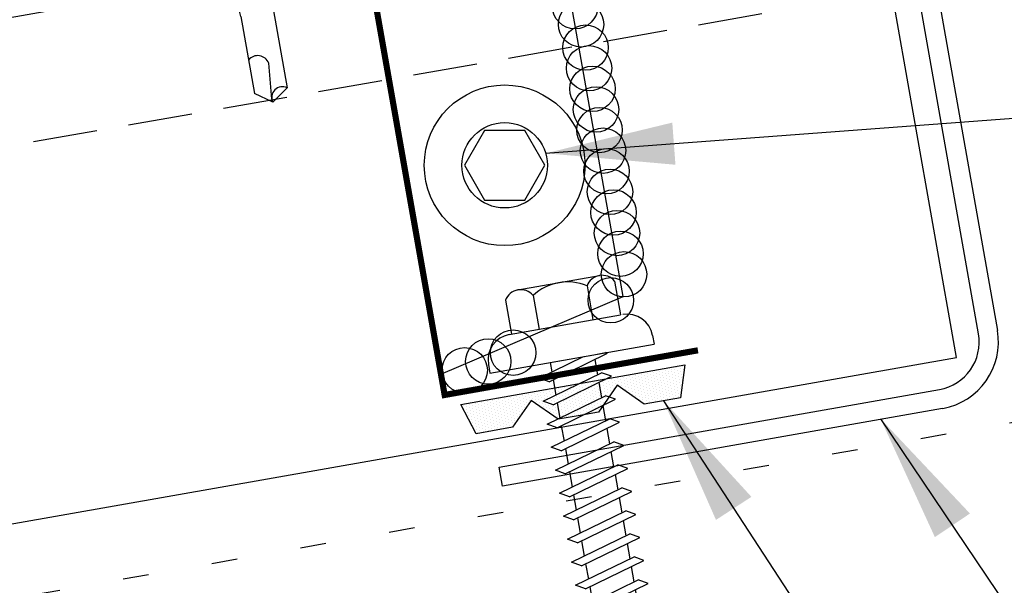
# Model space of a CAD drawing. Units: inches. Extents: x 0 to 46, y 14.2 to 46.7.
# Drawn here: x 14 to 17.9, y 23.1 to 25.3 of the extents above; entities that cross this region are included whole.
import ezdxf

# ---------------------------------------------------------------- set-up
doc = ezdxf.new("R2010")
doc.units = ezdxf.units.IN
doc.header["$MEASUREMENT"] = 0
doc.linetypes.add('DASH2', pattern=[0.1875, 0.125, -0.0625])
doc.linetypes.add('DOT', pattern=[0.25, 0, -0.25])
for name, color, linetype in [('CLO', 3, 'Continuous'), ('DIM', 2, 'Continuous'), ('FASTENER', 9, 'Continuous'), ('PANEL', 11, 'Continuous'), ('SEALANT', 8, 'Continuous'), ('STLA', 12, 'Continuous'), ('TAPE', 8, 'Continuous')]:
    doc.layers.add(name, color=color, linetype=linetype)
doc.styles.add('TEXT', font='SIMPLEX', dxfattribs={"width": 0.75, "height": 6})
doc.styles.add('TEXT1', font='ROMANS.shx', dxfattribs={"width": 0.75, "height": 0.375})
doc.dimstyles.new('DETAIL', dxfattribs={"dimscale": 4, "dimtxt": 0.375, "dimasz": 0.0625, "dimexe": 0.0625, "dimexo": 0.125, "dimgap": 0.0625, "dimtad": 1, "dimdec": 4, "dimzin": 3, "dimdsep": 46, "dimlunit": 4, "dimtxsty": 'TEXT1', "dimblk": 'ARCHTICK', "dimcen": 0.0625, "dimclrd": 7, "dimclre": 7, "dimclrt": 2, "dimadec": 0, "dimazin": 0, "dimtfac": 0.59375, "dimtdec": 4, "dimtmove": 0, "dimatfit": 3, "dimfxl": 0, "dimfrac": 2, "dimtolj": 1, "dimtzin": 3, "dimarcsym": 0})
doc.dimstyles.new('DETAIL$7', dxfattribs={"dimscale": 4, "dimtxt": 6, "dimasz": 0.125, "dimexe": 0.0625, "dimexo": 0.125, "dimgap": 0.0625, "dimtad": 1, "dimdec": 5, "dimzin": 3, "dimdsep": 46, "dimlunit": 4, "dimtxsty": 'TEXT', "dimblk": 'ARCHTICK', "dimcen": 0.0625, "dimclrd": 7, "dimclre": 7, "dimclrt": 2, "dimadec": 0, "dimazin": 0, "dimtfac": 0.666667, "dimtdec": 5, "dimtmove": 0, "dimatfit": 3, "dimfxl": 0, "dimfrac": 2, "dimtolj": 1, "dimtzin": 3, "dimarcsym": 0})

# ---------------------------------------------------------------- blocks, each defined once
blk = doc.blocks.new('_ArchTick')
at = {"color": 0, "linetype": 'ByBlock', "const_width": 0.15}
blk.add_lwpolyline([(-0.5, -0.5), (0.5, 0.5)], dxfattribs=at)
blk = doc.blocks.new('*D12')
at = {"layer": 'DEFPOINTS', "color": 0}
for p in [(21.4083, 31.7445), (17.3551, 25.8574), (22.7074, 24.3768)]:
    blk.add_point(p, dxfattribs=at)
at = {"layer": 'DIM', "color": 7, "lineweight": -2}
for p, q in [((22.6206, 24.8692), (21.3649, 31.9907)), ((16.4706, 30.8738), (21.4083, 31.7445)), ((17.2683, 26.3498), (16.4271, 31.12))]:
    blk.add_line(p, q, dxfattribs=at)
at = {"layer": 'DIM', "color": 7, "lineweight": -2, "xscale": 0.25, "yscale": 0.25, "zscale": 0.25}
for p, rotation in [((21.4083, 31.7445), 10.00000000000004), ((16.4706, 30.8738), 190.0000000000001)]:
    blk.add_blockref('_ArchTick', p, dxfattribs=dict(at, rotation=rotation))
at = {"layer": 'DIM', "color": 2, "insert": (18.8572, 31.7752), "char_height": 0.375, "attachment_point": 5, "rotation": 10, "style": 'TEXT1'}
blk.add_mtext('\\A1;5"', dxfattribs=at)
blk = doc.blocks.new('*D13')
at = {"layer": 'DEFPOINTS', "color": 0}
for p in [(21.201, 32.9201), (10.3696, 24.6291), (22.7074, 24.3768)]:
    blk.add_point(p, dxfattribs=at)
at = {"layer": 'DIM', "color": 7, "lineweight": -2}
for p, q in [((22.6206, 24.8692), (21.1576, 33.1663)), ((9.2783, 30.8178), (21.201, 32.9201)), ((10.2827, 25.1215), (9.2349, 31.064))]:
    blk.add_line(p, q, dxfattribs=at)
at = {"layer": 'DIM', "color": 7, "lineweight": -2, "xscale": 0.25, "yscale": 0.25, "zscale": 0.25}
for p, rotation in [((21.201, 32.9201), 10.00000000000004), ((9.2783, 30.8178), 190.0000000000001)]:
    blk.add_blockref('_ArchTick', p, dxfattribs=dict(at, rotation=rotation))
at = {"layer": 'DIM', "color": 2, "insert": (15.1575, 32.335), "char_height": 0.375, "attachment_point": 5, "rotation": 10, "style": 'TEXT1'}
blk.add_mtext('\\A1;12"', dxfattribs=at)
blk = doc.blocks.new('A$C23AA14D5')
at = {"layer": 'CLO', "const_width": 0.0239}
blk.add_lwpolyline([(2.284, 0.1875), (1.2992, 0.0138), (0.9869, 1.7849), (0.0021, 1.6113)], dxfattribs=at)
at = {"layer": 'CLO'}
blk.add_lwpolyline([(1.285, 0.0941), (1.9933, 0.3967), (1.7762, 1.6277), (1.0072, 1.6697)], dxfattribs=at)
blk = doc.blocks.new('*X4')
at = {"color": 0}
for p, q in [((-0.4336, 0.1348), (-0.4336, 0.1348)), ((-0.4336, 0.123), (-0.4336, 0.123)), ((-0.4219, 0.1406), (-0.4219, 0.1406)), ((-0.4219, 0.1289), (-0.4219, 0.1289)), ((-0.4219, 0.1172), (-0.4219, 0.1172)), ((-0.4102, 0.1348), (-0.4102, 0.1348)), ((-0.4102, 0.123), (-0.4102, 0.123)), ((-0.3984, 0.1406), (-0.3984, 0.1406)), ((-0.3984, 0.1289), (-0.3984, 0.1289)), ((-0.3984, 0.1172), (-0.3984, 0.1172)), ((-0.3867, 0.1348), (-0.3867, 0.1348)), ((-0.3867, 0.123), (-0.3867, 0.123)), ((-0.375, 0.1406), (-0.375, 0.1406)), ((-0.375, 0.1289), (-0.375, 0.1289)), ((-0.375, 0.1172), (-0.375, 0.1172)), ((-0.3633, 0.1348), (-0.3633, 0.1348)), ((-0.3633, 0.123), (-0.3633, 0.123)), ((-0.3516, 0.1406), (-0.3516, 0.1406)), ((-0.3516, 0.1289), (-0.3516, 0.1289)), ((-0.3516, 0.1172), (-0.3516, 0.1172)), ((-0.3398, 0.1348), (-0.3398, 0.1348)), ((-0.3398, 0.123), (-0.3398, 0.123)), ((-0.3281, 0.1406), (-0.3281, 0.1406)), ((-0.3281, 0.1289), (-0.3281, 0.1289)), ((-0.3281, 0.1172), (-0.3281, 0.1172)), ((-0.3164, 0.1348), (-0.3164, 0.1348)), ((-0.3164, 0.123), (-0.3164, 0.123)), ((-0.3047, 0.1406), (-0.3047, 0.1406)), ((-0.3047, 0.1289), (-0.3047, 0.1289)), ((-0.3047, 0.1172), (-0.3047, 0.1172)), ((-0.293, 0.1348), (-0.293, 0.1348)), ((-0.293, 0.123), (-0.293, 0.123)), ((-0.2812, 0.1406), (-0.2812, 0.1406)), ((-0.2812, 0.1289), (-0.2812, 0.1289)), ((-0.2812, 0.1172), (-0.2812, 0.1172)), ((-0.2695, 0.1348), (-0.2695, 0.1348)), ((-0.2695, 0.123), (-0.2695, 0.123)), ((-0.2578, 0.1406), (-0.2578, 0.1406)), ((-0.2578, 0.1289), (-0.2578, 0.1289)), ((-0.2578, 0.1172), (-0.2578, 0.1172)), ((-0.2461, 0.1348), (-0.2461, 0.1348)), ((-0.2461, 0.123), (-0.2461, 0.123)), ((-0.2344, 0.1406), (-0.2344, 0.1406)), ((-0.2344, 0.1289), (-0.2344, 0.1289)), ((-0.2344, 0.1172), (-0.2344, 0.1172)), ((-0.2227, 0.1348), (-0.2227, 0.1348)), ((-0.2227, 0.123), (-0.2227, 0.123)), ((-0.2109, 0.1406), (-0.2109, 0.1406)), ((-0.2109, 0.1289), (-0.2109, 0.1289)), ((-0.2109, 0.1172), (-0.2109, 0.1172)), ((-0.1992, 0.1348), (-0.1992, 0.1348)), ((-0.1992, 0.123), (-0.1992, 0.123)), ((-0.1875, 0.1406), (-0.1875, 0.1406)), ((-0.1875, 0.1289), (-0.1875, 0.1289)), ((-0.1875, 0.1172), (-0.1875, 0.1172)), ((-0.1758, 0.1348), (-0.1758, 0.1348)), ((-0.1758, 0.123), (-0.1758, 0.123)), ((-0.1641, 0.1406), (-0.1641, 0.1406)), ((-0.1641, 0.1289), (-0.1641, 0.1289)), ((-0.1641, 0.1172), (-0.1641, 0.1172)), ((-0.1523, 0.1348), (-0.1523, 0.1348)), ((-0.1523, 0.123), (-0.1523, 0.123)), ((-0.1406, 0.1406), (-0.1406, 0.1406)), ((-0.1406, 0.1289), (-0.1406, 0.1289)), ((-0.1406, 0.1172), (-0.1406, 0.1172)), ((-0.1289, 0.1348), (-0.1289, 0.1348)), ((-0.1289, 0.123), (-0.1289, 0.123)), ((-0.1172, 0.1406), (-0.1172, 0.1406)), ((-0.1172, 0.1289), (-0.1172, 0.1289)), ((-0.1172, 0.1172), (-0.1172, 0.1172)), ((-0.1055, 0.1348), (-0.1055, 0.1348)), ((-0.1055, 0.123), (-0.1055, 0.123)), ((-0.0937, 0.1406), (-0.0937, 0.1406)), ((-0.0937, 0.1289), (-0.0937, 0.1289)), ((-0.0937, 0.1172), (-0.0937, 0.1172)), ((-0.082, 0.1348), (-0.082, 0.1348)), ((-0.082, 0.123), (-0.082, 0.123)), ((-0.0703, 0.1406), (-0.0703, 0.1406)), ((-0.0703, 0.1289), (-0.0703, 0.1289)), ((-0.0703, 0.1172), (-0.0703, 0.1172)), ((-0.0586, 0.1348), (-0.0586, 0.1348)), ((-0.0586, 0.123), (-0.0586, 0.123)), ((-0.0469, 0.1406), (-0.0469, 0.1406)), ((-0.0469, 0.1289), (-0.0469, 0.1289)), ((-0.0469, 0.1172), (-0.0469, 0.1172)), ((-0.0352, 0.1348), (-0.0352, 0.1348)), ((-0.0352, 0.123), (-0.0352, 0.123)), ((-0.0234, 0.1406), (-0.0234, 0.1406)), ((-0.0234, 0.1289), (-0.0234, 0.1289)), ((-0.0234, 0.1172), (-0.0234, 0.1172)), ((-0.0117, 0.1348), (-0.0117, 0.1348)), ((-0.0117, 0.123), (-0.0117, 0.123)), ((0, 0.1406), (0, 0.1406)), ((0, 0.1289), (0, 0.1289)), ((0, 0.1172), (0, 0.1172)), ((0.0117, 0.1348), (0.0117, 0.1348)), ((0.0117, 0.123), (0.0117, 0.123)), ((0.0234, 0.1406), (0.0234, 0.1406)), ((0.0234, 0.1289), (0.0234, 0.1289)), ((0.0234, 0.1172), (0.0234, 0.1172)), ((0.0352, 0.1348), (0.0352, 0.1348)), ((0.0352, 0.123), (0.0352, 0.123)), ((0.0469, 0.1406), (0.0469, 0.1406)), ((0.0469, 0.1289), (0.0469, 0.1289)), ((0.0469, 0.1172), (0.0469, 0.1172)), ((0.0586, 0.1348), (0.0586, 0.1348)), ((0.0586, 0.123), (0.0586, 0.123)), ((0.0703, 0.1406), (0.0703, 0.1406)), ((0.0703, 0.1289), (0.0703, 0.1289)), ((0.0703, 0.1172), (0.0703, 0.1172)), ((0.082, 0.1348), (0.082, 0.1348)), ((0.082, 0.123), (0.082, 0.123)), ((0.0937, 0.1406), (0.0937, 0.1406)), ((0.0937, 0.1289), (0.0937, 0.1289)), ((0.0937, 0.1172), (0.0937, 0.1172)), ((0.1055, 0.1348), (0.1055, 0.1348)), ((0.1055, 0.123), (0.1055, 0.123)), ((0.1172, 0.1406), (0.1172, 0.1406)), ((0.1172, 0.1289), (0.1172, 0.1289)), ((0.1172, 0.1172), (0.1172, 0.1172)), ((0.1289, 0.1348), (0.1289, 0.1348)), ((0.1289, 0.123), (0.1289, 0.123)), ((0.1406, 0.1406), (0.1406, 0.1406)), ((0.1406, 0.1289), (0.1406, 0.1289)), ((0.1406, 0.1172), (0.1406, 0.1172)), ((0.1523, 0.1348), (0.1523, 0.1348)), ((0.1523, 0.123), (0.1523, 0.123)), ((0.1641, 0.1406), (0.1641, 0.1406)), ((0.1641, 0.1289), (0.1641, 0.1289)), ((0.1641, 0.1172), (0.1641, 0.1172)), ((0.1758, 0.1348), (0.1758, 0.1348)), ((0.1758, 0.123), (0.1758, 0.123)), ((0.1875, 0.1406), (0.1875, 0.1406)), ((0.1875, 0.1289), (0.1875, 0.1289)), ((0.1875, 0.1172), (0.1875, 0.1172)), ((0.1992, 0.1348), (0.1992, 0.1348)), ((0.1992, 0.123), (0.1992, 0.123)), ((0.2109, 0.1406), (0.2109, 0.1406)), ((0.2109, 0.1289), (0.2109, 0.1289)), ((0.2109, 0.1172), (0.2109, 0.1172)), ((0.2227, 0.1348), (0.2227, 0.1348)), ((0.2227, 0.123), (0.2227, 0.123)), ((0.2344, 0.1406), (0.2344, 0.1406)), ((0.2344, 0.1289), (0.2344, 0.1289)), ((0.2344, 0.1172), (0.2344, 0.1172)), ((0.2461, 0.1348), (0.2461, 0.1348)), ((0.2461, 0.123), (0.2461, 0.123)), ((0.2578, 0.1406), (0.2578, 0.1406)), ((0.2578, 0.1289), (0.2578, 0.1289)), ((0.2578, 0.1172), (0.2578, 0.1172)), ((0.2695, 0.1348), (0.2695, 0.1348)), ((0.2695, 0.123), (0.2695, 0.123)), ((0.2812, 0.1406), (0.2812, 0.1406)), ((0.2812, 0.1289), (0.2812, 0.1289)), ((0.2812, 0.1172), (0.2812, 0.1172)), ((0.293, 0.1348), (0.293, 0.1348)), ((0.293, 0.123), (0.293, 0.123)), ((0.3047, 0.1406), (0.3047, 0.1406)), ((0.3047, 0.1289), (0.3047, 0.1289)), ((0.3047, 0.1172), (0.3047, 0.1172)), ((0.3164, 0.1348), (0.3164, 0.1348)), ((0.3164, 0.123), (0.3164, 0.123)), ((0.3281, 0.1406), (0.3281, 0.1406)), ((0.3281, 0.1289), (0.3281, 0.1289)), ((0.3281, 0.1172), (0.3281, 0.1172)), ((0.3398, 0.1348), (0.3398, 0.1348)), ((0.3398, 0.123), (0.3398, 0.123)), ((0.3516, 0.1406), (0.3516, 0.1406)), ((0.3516, 0.1289), (0.3516, 0.1289)), ((0.3516, 0.1172), (0.3516, 0.1172)), ((0.3633, 0.1348), (0.3633, 0.1348)), ((0.3633, 0.123), (0.3633, 0.123)), ((0.375, 0.1406), (0.375, 0.1406)), ((0.375, 0.1289), (0.375, 0.1289)), ((0.375, 0.1172), (0.375, 0.1172)), ((0.3867, 0.1348), (0.3867, 0.1348)), ((0.3867, 0.123), (0.3867, 0.123)), ((0.3984, 0.1406), (0.3984, 0.1406)), ((0.3984, 0.1289), (0.3984, 0.1289)), ((0.3984, 0.1172), (0.3984, 0.1172)), ((0.4102, 0.1348), (0.4102, 0.1348)), ((0.4102, 0.123), (0.4102, 0.123)), ((0.4219, 0.1406), (0.4219, 0.1406)), ((0.4219, 0.1289), (0.4219, 0.1289)), ((0.4219, 0.1172), (0.4219, 0.1172)), ((0.4336, 0.1348), (0.4336, 0.1348)), ((0.4336, 0.123), (0.4336, 0.123)), ((-0.4219, 0.1055), (-0.4219, 0.1055)), ((-0.4219, 0.0937), (-0.4219, 0.0937)), ((-0.4219, 0.082), (-0.4219, 0.082)), ((-0.4102, 0.1113), (-0.4102, 0.1113)), ((-0.4102, 0.0996), (-0.4102, 0.0996)), ((-0.4102, 0.0879), (-0.4102, 0.0879)), ((-0.3984, 0.1055), (-0.3984, 0.1055)), ((-0.3984, 0.0937), (-0.3984, 0.0937)), ((-0.3984, 0.082), (-0.3984, 0.082)), ((-0.3867, 0.1113), (-0.3867, 0.1113)), ((-0.3867, 0.0996), (-0.3867, 0.0996)), ((-0.3867, 0.0879), (-0.3867, 0.0879)), ((-0.375, 0.1055), (-0.375, 0.1055)), ((-0.375, 0.0937), (-0.375, 0.0937)), ((-0.375, 0.082), (-0.375, 0.082)), ((-0.3633, 0.1113), (-0.3633, 0.1113)), ((-0.3633, 0.0996), (-0.3633, 0.0996)), ((-0.3633, 0.0879), (-0.3633, 0.0879)), ((-0.3516, 0.1055), (-0.3516, 0.1055)), ((-0.3516, 0.0937), (-0.3516, 0.0937)), ((-0.3516, 0.082), (-0.3516, 0.082)), ((-0.3398, 0.1113), (-0.3398, 0.1113)), ((-0.3398, 0.0996), (-0.3398, 0.0996)), ((-0.3398, 0.0879), (-0.3398, 0.0879)), ((-0.3281, 0.1055), (-0.3281, 0.1055)), ((-0.3281, 0.0937), (-0.3281, 0.0937)), ((-0.3281, 0.082), (-0.3281, 0.082)), ((-0.3164, 0.1113), (-0.3164, 0.1113)), ((-0.3164, 0.0996), (-0.3164, 0.0996)), ((-0.3164, 0.0879), (-0.3164, 0.0879)), ((-0.3047, 0.1055), (-0.3047, 0.1055)), ((-0.3047, 0.0937), (-0.3047, 0.0937)), ((-0.3047, 0.082), (-0.3047, 0.082)), ((-0.293, 0.1113), (-0.293, 0.1113)), ((-0.293, 0.0996), (-0.293, 0.0996)), ((-0.293, 0.0879), (-0.293, 0.0879)), ((-0.2812, 0.1055), (-0.2812, 0.1055)), ((-0.2812, 0.0937), (-0.2812, 0.0937)), ((-0.2812, 0.082), (-0.2812, 0.082)), ((-0.2695, 0.1113), (-0.2695, 0.1113)), ((-0.2695, 0.0996), (-0.2695, 0.0996)), ((-0.2695, 0.0879), (-0.2695, 0.0879)), ((-0.2578, 0.1055), (-0.2578, 0.1055)), ((-0.2578, 0.0937), (-0.2578, 0.0937)), ((-0.2578, 0.082), (-0.2578, 0.082)), ((-0.2461, 0.1113), (-0.2461, 0.1113)), ((-0.2461, 0.0996), (-0.2461, 0.0996)), ((-0.2461, 0.0879), (-0.2461, 0.0879)), ((-0.2344, 0.1055), (-0.2344, 0.1055)), ((-0.2344, 0.0937), (-0.2344, 0.0937)), ((-0.2344, 0.082), (-0.2344, 0.082)), ((-0.2227, 0.1113), (-0.2227, 0.1113)), ((-0.2227, 0.0996), (-0.2227, 0.0996)), ((-0.2227, 0.0879), (-0.2227, 0.0879)), ((-0.2109, 0.1055), (-0.2109, 0.1055)), ((-0.2109, 0.0937), (-0.2109, 0.0937)), ((-0.2109, 0.082), (-0.2109, 0.082)), ((-0.1992, 0.1113), (-0.1992, 0.1113)), ((-0.1992, 0.0996), (-0.1992, 0.0996)), ((-0.1992, 0.0879), (-0.1992, 0.0879)), ((-0.1875, 0.1055), (-0.1875, 0.1055)), ((-0.1875, 0.0937), (-0.1875, 0.0937)), ((-0.1758, 0.1113), (-0.1758, 0.1113)), ((-0.1641, 0.1055), (-0.1641, 0.1055)), ((-0.1523, 0.1113), (-0.1523, 0.1113)), ((-0.1523, 0.0996), (-0.1523, 0.0996)), ((-0.1406, 0.1055), (-0.1406, 0.1055)), ((-0.1406, 0.0937), (-0.1406, 0.0937)), ((-0.1406, 0.082), (-0.1406, 0.082)), ((-0.1289, 0.1113), (-0.1289, 0.1113)), ((-0.1289, 0.0996), (-0.1289, 0.0996)), ((-0.1289, 0.0879), (-0.1289, 0.0879)), ((-0.1172, 0.1055), (-0.1172, 0.1055)), ((-0.1172, 0.0937), (-0.1172, 0.0937)), ((-0.1172, 0.082), (-0.1172, 0.082)), ((-0.1055, 0.1113), (-0.1055, 0.1113)), ((-0.1055, 0.0996), (-0.1055, 0.0996)), ((-0.1055, 0.0879), (-0.1055, 0.0879)), ((-0.0937, 0.1055), (-0.0937, 0.1055)), ((-0.0937, 0.0937), (-0.0937, 0.0937)), ((-0.0937, 0.082), (-0.0937, 0.082)), ((-0.082, 0.1113), (-0.082, 0.1113)), ((-0.082, 0.0996), (-0.082, 0.0996)), ((-0.082, 0.0879), (-0.082, 0.0879)), ((-0.0703, 0.1055), (-0.0703, 0.1055)), ((-0.0703, 0.0937), (-0.0703, 0.0937)), ((-0.0703, 0.082), (-0.0703, 0.082)), ((-0.0586, 0.1113), (-0.0586, 0.1113)), ((-0.0586, 0.0996), (-0.0586, 0.0996)), ((-0.0586, 0.0879), (-0.0586, 0.0879)), ((-0.0469, 0.1055), (-0.0469, 0.1055)), ((-0.0469, 0.0937), (-0.0469, 0.0937)), ((-0.0469, 0.082), (-0.0469, 0.082)), ((-0.0352, 0.1113), (-0.0352, 0.1113)), ((-0.0352, 0.0996), (-0.0352, 0.0996)), ((-0.0352, 0.0879), (-0.0352, 0.0879)), ((-0.0234, 0.1055), (-0.0234, 0.1055)), ((-0.0234, 0.0937), (-0.0234, 0.0937)), ((-0.0234, 0.082), (-0.0234, 0.082)), ((-0.0117, 0.1113), (-0.0117, 0.1113)), ((-0.0117, 0.0996), (-0.0117, 0.0996)), ((-0.0117, 0.0879), (-0.0117, 0.0879)), ((0, 0.1055), (0, 0.1055)), ((0, 0.0937), (0, 0.0937)), ((0, 0.082), (0, 0.082)), ((0.0117, 0.1113), (0.0117, 0.1113)), ((0.0117, 0.0996), (0.0117, 0.0996)), ((0.0117, 0.0879), (0.0117, 0.0879)), ((0.0234, 0.1055), (0.0234, 0.1055)), ((0.0234, 0.0937), (0.0234, 0.0937)), ((0.0234, 0.082), (0.0234, 0.082)), ((0.0352, 0.1113), (0.0352, 0.1113)), ((0.0352, 0.0996), (0.0352, 0.0996)), ((0.0352, 0.0879), (0.0352, 0.0879)), ((0.0469, 0.1055), (0.0469, 0.1055)), ((0.0469, 0.0937), (0.0469, 0.0937)), ((0.0469, 0.082), (0.0469, 0.082)), ((0.0586, 0.1113), (0.0586, 0.1113)), ((0.0586, 0.0996), (0.0586, 0.0996)), ((0.0586, 0.0879), (0.0586, 0.0879)), ((0.0703, 0.1055), (0.0703, 0.1055)), ((0.0703, 0.0937), (0.0703, 0.0937)), ((0.0703, 0.082), (0.0703, 0.082)), ((0.082, 0.1113), (0.082, 0.1113)), ((0.082, 0.0996), (0.082, 0.0996)), ((0.082, 0.0879), (0.082, 0.0879)), ((0.0937, 0.1055), (0.0937, 0.1055)), ((0.0937, 0.0937), (0.0937, 0.0937)), ((0.0937, 0.082), (0.0937, 0.082)), ((0.1055, 0.1113), (0.1055, 0.1113)), ((0.1055, 0.0996), (0.1055, 0.0996)), ((0.1055, 0.0879), (0.1055, 0.0879)), ((0.1172, 0.1055), (0.1172, 0.1055)), ((0.1172, 0.0937), (0.1172, 0.0937)), ((0.1172, 0.082), (0.1172, 0.082)), ((0.1289, 0.1113), (0.1289, 0.1113)), ((0.1289, 0.0996), (0.1289, 0.0996)), ((0.1289, 0.0879), (0.1289, 0.0879)), ((0.1406, 0.1055), (0.1406, 0.1055)), ((0.1406, 0.0937), (0.1406, 0.0937)), ((0.1406, 0.082), (0.1406, 0.082)), ((0.1523, 0.1113), (0.1523, 0.1113)), ((0.1523, 0.0996), (0.1523, 0.0996)), ((0.1641, 0.1055), (0.1641, 0.1055)), ((0.1758, 0.1113), (0.1758, 0.1113)), ((0.1875, 0.1055), (0.1875, 0.1055)), ((0.1875, 0.0937), (0.1875, 0.0937)), ((0.1992, 0.1113), (0.1992, 0.1113)), ((0.1992, 0.0996), (0.1992, 0.0996)), ((0.1992, 0.0879), (0.1992, 0.0879)), ((0.2109, 0.1055), (0.2109, 0.1055)), ((0.2109, 0.0937), (0.2109, 0.0937)), ((0.2109, 0.082), (0.2109, 0.082)), ((0.2227, 0.1113), (0.2227, 0.1113)), ((0.2227, 0.0996), (0.2227, 0.0996)), ((0.2227, 0.0879), (0.2227, 0.0879)), ((0.2344, 0.1055), (0.2344, 0.1055)), ((0.2344, 0.0937), (0.2344, 0.0937)), ((0.2344, 0.082), (0.2344, 0.082)), ((0.2461, 0.1113), (0.2461, 0.1113)), ((0.2461, 0.0996), (0.2461, 0.0996)), ((0.2461, 0.0879), (0.2461, 0.0879)), ((0.2578, 0.1055), (0.2578, 0.1055)), ((0.2578, 0.0937), (0.2578, 0.0937)), ((0.2578, 0.082), (0.2578, 0.082)), ((0.2695, 0.1113), (0.2695, 0.1113)), ((0.2695, 0.0996), (0.2695, 0.0996)), ((0.2695, 0.0879), (0.2695, 0.0879)), ((0.2812, 0.1055), (0.2812, 0.1055)), ((0.2812, 0.0937), (0.2812, 0.0937)), ((0.2812, 0.082), (0.2812, 0.082)), ((0.293, 0.1113), (0.293, 0.1113)), ((0.293, 0.0996), (0.293, 0.0996)), ((0.293, 0.0879), (0.293, 0.0879)), ((0.3047, 0.1055), (0.3047, 0.1055)), ((0.3047, 0.0937), (0.3047, 0.0937)), ((0.3047, 0.082), (0.3047, 0.082)), ((0.3164, 0.1113), (0.3164, 0.1113)), ((0.3164, 0.0996), (0.3164, 0.0996)), ((0.3164, 0.0879), (0.3164, 0.0879)), ((0.3281, 0.1055), (0.3281, 0.1055)), ((0.3281, 0.0937), (0.3281, 0.0937)), ((0.3281, 0.082), (0.3281, 0.082)), ((0.3398, 0.1113), (0.3398, 0.1113)), ((0.3398, 0.0996), (0.3398, 0.0996)), ((0.3398, 0.0879), (0.3398, 0.0879)), ((0.3516, 0.1055), (0.3516, 0.1055)), ((0.3516, 0.0937), (0.3516, 0.0937)), ((0.3516, 0.082), (0.3516, 0.082)), ((0.3633, 0.1113), (0.3633, 0.1113)), ((0.3633, 0.0996), (0.3633, 0.0996)), ((0.3633, 0.0879), (0.3633, 0.0879)), ((0.375, 0.1055), (0.375, 0.1055)), ((0.375, 0.0937), (0.375, 0.0937)), ((0.375, 0.082), (0.375, 0.082)), ((0.3867, 0.1113), (0.3867, 0.1113)), ((0.3867, 0.0996), (0.3867, 0.0996)), ((0.3867, 0.0879), (0.3867, 0.0879)), ((0.3984, 0.1055), (0.3984, 0.1055)), ((0.3984, 0.0937), (0.3984, 0.0937)), ((0.3984, 0.082), (0.3984, 0.082)), ((0.4102, 0.1113), (0.4102, 0.1113)), ((0.4102, 0.0996), (0.4102, 0.0996)), ((0.4102, 0.0879), (0.4102, 0.0879)), ((0.4219, 0.1055), (0.4219, 0.1055)), ((0.4219, 0.0937), (0.4219, 0.0937)), ((0.4219, 0.082), (0.4219, 0.082)), ((-0.4102, 0.0762), (-0.4102, 0.0762)), ((-0.4102, 0.0645), (-0.4102, 0.0645)), ((-0.4102, 0.0527), (-0.4102, 0.0527)), ((-0.4102, 0.041), (-0.4102, 0.041)), ((-0.3984, 0.0703), (-0.3984, 0.0703)), ((-0.3984, 0.0586), (-0.3984, 0.0586)), ((-0.3984, 0.0469), (-0.3984, 0.0469)), ((-0.3867, 0.0762), (-0.3867, 0.0762)), ((-0.3867, 0.0645), (-0.3867, 0.0645)), ((-0.3867, 0.0527), (-0.3867, 0.0527)), ((-0.3867, 0.041), (-0.3867, 0.041)), ((-0.375, 0.0703), (-0.375, 0.0703)), ((-0.375, 0.0586), (-0.375, 0.0586)), ((-0.375, 0.0469), (-0.375, 0.0469)), ((-0.3633, 0.0762), (-0.3633, 0.0762)), ((-0.3633, 0.0645), (-0.3633, 0.0645)), ((-0.3633, 0.0527), (-0.3633, 0.0527)), ((-0.3633, 0.041), (-0.3633, 0.041)), ((-0.3516, 0.0703), (-0.3516, 0.0703)), ((-0.3516, 0.0586), (-0.3516, 0.0586)), ((-0.3516, 0.0469), (-0.3516, 0.0469)), ((-0.3398, 0.0762), (-0.3398, 0.0762)), ((-0.3398, 0.0645), (-0.3398, 0.0645)), ((-0.3398, 0.0527), (-0.3398, 0.0527)), ((-0.3398, 0.041), (-0.3398, 0.041)), ((-0.3281, 0.0703), (-0.3281, 0.0703)), ((-0.3281, 0.0586), (-0.3281, 0.0586)), ((-0.3281, 0.0469), (-0.3281, 0.0469)), ((-0.3164, 0.0762), (-0.3164, 0.0762)), ((-0.3164, 0.0645), (-0.3164, 0.0645)), ((-0.3164, 0.0527), (-0.3164, 0.0527)), ((-0.3164, 0.041), (-0.3164, 0.041)), ((-0.3047, 0.0703), (-0.3047, 0.0703)), ((-0.3047, 0.0586), (-0.3047, 0.0586)), ((-0.3047, 0.0469), (-0.3047, 0.0469)), ((-0.293, 0.0762), (-0.293, 0.0762)), ((-0.293, 0.0645), (-0.293, 0.0645)), ((-0.293, 0.0527), (-0.293, 0.0527)), ((-0.293, 0.041), (-0.293, 0.041)), ((-0.2812, 0.0703), (-0.2812, 0.0703)), ((-0.2812, 0.0586), (-0.2812, 0.0586)), ((-0.2812, 0.0469), (-0.2812, 0.0469)), ((-0.2695, 0.0762), (-0.2695, 0.0762)), ((-0.2695, 0.0645), (-0.2695, 0.0645)), ((-0.2695, 0.0527), (-0.2695, 0.0527)), ((-0.2695, 0.041), (-0.2695, 0.041)), ((-0.2578, 0.0703), (-0.2578, 0.0703)), ((-0.2578, 0.0586), (-0.2578, 0.0586)), ((-0.2578, 0.0469), (-0.2578, 0.0469)), ((-0.2461, 0.0762), (-0.2461, 0.0762)), ((-0.2461, 0.0645), (-0.2461, 0.0645)), ((-0.2461, 0.0527), (-0.2461, 0.0527)), ((-0.2461, 0.041), (-0.2461, 0.041)), ((-0.2344, 0.0703), (-0.2344, 0.0703)), ((-0.2344, 0.0586), (-0.2344, 0.0586)), ((-0.2344, 0.0469), (-0.2344, 0.0469)), ((-0.2227, 0.0762), (-0.2227, 0.0762)), ((-0.2227, 0.0645), (-0.2227, 0.0645)), ((-0.2109, 0.0703), (-0.2109, 0.0703)), ((-0.1289, 0.0762), (-0.1289, 0.0762)), ((-0.1172, 0.0703), (-0.1172, 0.0703)), ((-0.1172, 0.0586), (-0.1172, 0.0586)), ((-0.1055, 0.0762), (-0.1055, 0.0762)), ((-0.1055, 0.0645), (-0.1055, 0.0645)), ((-0.1055, 0.0527), (-0.1055, 0.0527)), ((-0.0937, 0.0703), (-0.0937, 0.0703)), ((-0.0937, 0.0586), (-0.0937, 0.0586)), ((-0.0937, 0.0469), (-0.0937, 0.0469)), ((-0.082, 0.0762), (-0.082, 0.0762)), ((-0.082, 0.0645), (-0.082, 0.0645)), ((-0.082, 0.0527), (-0.082, 0.0527)), ((-0.082, 0.041), (-0.082, 0.041)), ((-0.0703, 0.0703), (-0.0703, 0.0703)), ((-0.0703, 0.0586), (-0.0703, 0.0586)), ((-0.0703, 0.0469), (-0.0703, 0.0469)), ((-0.0586, 0.0762), (-0.0586, 0.0762)), ((-0.0586, 0.0645), (-0.0586, 0.0645)), ((-0.0586, 0.0527), (-0.0586, 0.0527)), ((-0.0586, 0.041), (-0.0586, 0.041)), ((-0.0469, 0.0703), (-0.0469, 0.0703)), ((-0.0469, 0.0586), (-0.0469, 0.0586)), ((-0.0469, 0.0469), (-0.0469, 0.0469)), ((-0.0352, 0.0762), (-0.0352, 0.0762)), ((-0.0352, 0.0645), (-0.0352, 0.0645)), ((-0.0352, 0.0527), (-0.0352, 0.0527)), ((-0.0352, 0.041), (-0.0352, 0.041)), ((-0.0234, 0.0703), (-0.0234, 0.0703)), ((-0.0234, 0.0586), (-0.0234, 0.0586)), ((-0.0234, 0.0469), (-0.0234, 0.0469)), ((-0.0117, 0.0762), (-0.0117, 0.0762)), ((-0.0117, 0.0645), (-0.0117, 0.0645)), ((-0.0117, 0.0527), (-0.0117, 0.0527)), ((-0.0117, 0.041), (-0.0117, 0.041)), ((0, 0.0703), (0, 0.0703)), ((0, 0.0586), (0, 0.0586)), ((0, 0.0469), (0, 0.0469)), ((0.0117, 0.0762), (0.0117, 0.0762)), ((0.0117, 0.0645), (0.0117, 0.0645)), ((0.0117, 0.0527), (0.0117, 0.0527)), ((0.0117, 0.041), (0.0117, 0.041)), ((0.0234, 0.0703), (0.0234, 0.0703)), ((0.0234, 0.0586), (0.0234, 0.0586)), ((0.0234, 0.0469), (0.0234, 0.0469)), ((0.0352, 0.0762), (0.0352, 0.0762)), ((0.0352, 0.0645), (0.0352, 0.0645)), ((0.0352, 0.0527), (0.0352, 0.0527)), ((0.0352, 0.041), (0.0352, 0.041)), ((0.0469, 0.0703), (0.0469, 0.0703)), ((0.0469, 0.0586), (0.0469, 0.0586)), ((0.0469, 0.0469), (0.0469, 0.0469)), ((0.0586, 0.0762), (0.0586, 0.0762)), ((0.0586, 0.0645), (0.0586, 0.0645)), ((0.0586, 0.0527), (0.0586, 0.0527)), ((0.0586, 0.041), (0.0586, 0.041)), ((0.0703, 0.0703), (0.0703, 0.0703)), ((0.0703, 0.0586), (0.0703, 0.0586)), ((0.0703, 0.0469), (0.0703, 0.0469)), ((0.082, 0.0762), (0.082, 0.0762)), ((0.082, 0.0645), (0.082, 0.0645)), ((0.082, 0.0527), (0.082, 0.0527)), ((0.082, 0.041), (0.082, 0.041)), ((0.0937, 0.0703), (0.0937, 0.0703)), ((0.0937, 0.0586), (0.0937, 0.0586)), ((0.0937, 0.0469), (0.0937, 0.0469)), ((0.1055, 0.0762), (0.1055, 0.0762)), ((0.1055, 0.0645), (0.1055, 0.0645)), ((0.1055, 0.0527), (0.1055, 0.0527)), ((0.1172, 0.0703), (0.1172, 0.0703)), ((0.1172, 0.0586), (0.1172, 0.0586)), ((0.1289, 0.0762), (0.1289, 0.0762)), ((0.2109, 0.0703), (0.2109, 0.0703)), ((0.2227, 0.0762), (0.2227, 0.0762)), ((0.2227, 0.0645), (0.2227, 0.0645)), ((0.2344, 0.0703), (0.2344, 0.0703)), ((0.2344, 0.0586), (0.2344, 0.0586)), ((0.2344, 0.0469), (0.2344, 0.0469)), ((0.2461, 0.0762), (0.2461, 0.0762)), ((0.2461, 0.0645), (0.2461, 0.0645)), ((0.2461, 0.0527), (0.2461, 0.0527)), ((0.2461, 0.041), (0.2461, 0.041)), ((0.2578, 0.0703), (0.2578, 0.0703)), ((0.2578, 0.0586), (0.2578, 0.0586)), ((0.2578, 0.0469), (0.2578, 0.0469)), ((0.2695, 0.0762), (0.2695, 0.0762)), ((0.2695, 0.0645), (0.2695, 0.0645)), ((0.2695, 0.0527), (0.2695, 0.0527)), ((0.2695, 0.041), (0.2695, 0.041)), ((0.2812, 0.0703), (0.2812, 0.0703)), ((0.2812, 0.0586), (0.2812, 0.0586)), ((0.2812, 0.0469), (0.2812, 0.0469)), ((0.293, 0.0762), (0.293, 0.0762)), ((0.293, 0.0645), (0.293, 0.0645)), ((0.293, 0.0527), (0.293, 0.0527)), ((0.293, 0.041), (0.293, 0.041)), ((0.3047, 0.0703), (0.3047, 0.0703)), ((0.3047, 0.0586), (0.3047, 0.0586)), ((0.3047, 0.0469), (0.3047, 0.0469)), ((0.3164, 0.0762), (0.3164, 0.0762)), ((0.3164, 0.0645), (0.3164, 0.0645)), ((0.3164, 0.0527), (0.3164, 0.0527)), ((0.3164, 0.041), (0.3164, 0.041)), ((0.3281, 0.0703), (0.3281, 0.0703)), ((0.3281, 0.0586), (0.3281, 0.0586)), ((0.3281, 0.0469), (0.3281, 0.0469)), ((0.3398, 0.0762), (0.3398, 0.0762)), ((0.3398, 0.0645), (0.3398, 0.0645)), ((0.3398, 0.0527), (0.3398, 0.0527)), ((0.3398, 0.041), (0.3398, 0.041)), ((0.3516, 0.0703), (0.3516, 0.0703)), ((0.3516, 0.0586), (0.3516, 0.0586)), ((0.3516, 0.0469), (0.3516, 0.0469)), ((0.3633, 0.0762), (0.3633, 0.0762)), ((0.3633, 0.0645), (0.3633, 0.0645)), ((0.3633, 0.0527), (0.3633, 0.0527)), ((0.3633, 0.041), (0.3633, 0.041)), ((0.375, 0.0703), (0.375, 0.0703)), ((0.375, 0.0586), (0.375, 0.0586)), ((0.375, 0.0469), (0.375, 0.0469)), ((0.3867, 0.0762), (0.3867, 0.0762)), ((0.3867, 0.0645), (0.3867, 0.0645)), ((0.3867, 0.0527), (0.3867, 0.0527)), ((0.3867, 0.041), (0.3867, 0.041)), ((0.3984, 0.0703), (0.3984, 0.0703)), ((0.3984, 0.0586), (0.3984, 0.0586)), ((0.3984, 0.0469), (0.3984, 0.0469)), ((0.4102, 0.0762), (0.4102, 0.0762)), ((0.4102, 0.0645), (0.4102, 0.0645)), ((0.4102, 0.0527), (0.4102, 0.0527)), ((0.4102, 0.041), (0.4102, 0.041)), ((-0.3984, 0.0352), (-0.3984, 0.0352)), ((-0.3984, 0.0234), (-0.3984, 0.0234)), ((-0.3867, 0.0293), (-0.3867, 0.0293)), ((-0.375, 0.0352), (-0.375, 0.0352)), ((-0.375, 0.0234), (-0.375, 0.0234)), ((-0.3633, 0.0293), (-0.3633, 0.0293)), ((-0.3516, 0.0352), (-0.3516, 0.0352)), ((-0.3516, 0.0234), (-0.3516, 0.0234)), ((-0.3398, 0.0293), (-0.3398, 0.0293)), ((-0.3281, 0.0352), (-0.3281, 0.0352)), ((-0.3281, 0.0234), (-0.3281, 0.0234)), ((-0.3164, 0.0293), (-0.3164, 0.0293)), ((-0.3047, 0.0352), (-0.3047, 0.0352)), ((-0.3047, 0.0234), (-0.3047, 0.0234)), ((-0.293, 0.0293), (-0.293, 0.0293)), ((-0.2812, 0.0352), (-0.2812, 0.0352)), ((-0.2812, 0.0234), (-0.2812, 0.0234)), ((-0.2695, 0.0293), (-0.2695, 0.0293)), ((-0.2578, 0.0352), (-0.2578, 0.0352)), ((-0.2578, 0.0234), (-0.2578, 0.0234)), ((-0.0937, 0.0352), (-0.0937, 0.0352)), ((-0.082, 0.0293), (-0.082, 0.0293)), ((-0.0703, 0.0352), (-0.0703, 0.0352)), ((-0.0703, 0.0234), (-0.0703, 0.0234)), ((-0.0586, 0.0293), (-0.0586, 0.0293)), ((-0.0469, 0.0352), (-0.0469, 0.0352)), ((-0.0469, 0.0234), (-0.0469, 0.0234)), ((-0.0352, 0.0293), (-0.0352, 0.0293)), ((-0.0234, 0.0352), (-0.0234, 0.0352)), ((-0.0234, 0.0234), (-0.0234, 0.0234)), ((-0.0117, 0.0293), (-0.0117, 0.0293)), ((0, 0.0352), (0, 0.0352)), ((0, 0.0234), (0, 0.0234)), ((0.0117, 0.0293), (0.0117, 0.0293)), ((0.0234, 0.0352), (0.0234, 0.0352)), ((0.0234, 0.0234), (0.0234, 0.0234)), ((0.0352, 0.0293), (0.0352, 0.0293)), ((0.0469, 0.0352), (0.0469, 0.0352)), ((0.0469, 0.0234), (0.0469, 0.0234)), ((0.0586, 0.0293), (0.0586, 0.0293)), ((0.0703, 0.0352), (0.0703, 0.0352)), ((0.0703, 0.0234), (0.0703, 0.0234)), ((0.082, 0.0293), (0.082, 0.0293)), ((0.0937, 0.0352), (0.0937, 0.0352)), ((0.2578, 0.0352), (0.2578, 0.0352)), ((0.2578, 0.0234), (0.2578, 0.0234)), ((0.2695, 0.0293), (0.2695, 0.0293)), ((0.2812, 0.0352), (0.2812, 0.0352)), ((0.2812, 0.0234), (0.2812, 0.0234)), ((0.293, 0.0293), (0.293, 0.0293)), ((0.3047, 0.0352), (0.3047, 0.0352)), ((0.3047, 0.0234), (0.3047, 0.0234)), ((0.3164, 0.0293), (0.3164, 0.0293)), ((0.3281, 0.0352), (0.3281, 0.0352)), ((0.3281, 0.0234), (0.3281, 0.0234)), ((0.3398, 0.0293), (0.3398, 0.0293)), ((0.3516, 0.0352), (0.3516, 0.0352)), ((0.3516, 0.0234), (0.3516, 0.0234)), ((0.3633, 0.0293), (0.3633, 0.0293)), ((0.375, 0.0352), (0.375, 0.0352)), ((0.375, 0.0234), (0.375, 0.0234)), ((0.3867, 0.0293), (0.3867, 0.0293)), ((0.3984, 0.0352), (0.3984, 0.0352)), ((0.3984, 0.0234), (0.3984, 0.0234))]:
    blk.add_line(p, q, dxfattribs=at)
blk = doc.blocks.new('MB_DBTAP')
at = {"layer": 'TAPE', "color": 9}
blk.add_lwpolyline([(-0.4033, 0.0185), (-0.442, 0.1413), (0.442, 0.1413), (0.4033, 0.0185), (0.26, 0.0185), (0.1696, 0.1089), (0.0792, 0.0185), (0, 0.0185), (-0.0792, 0.0185), (-0.1696, 0.1089), (-0.26, 0.0185)], close=True, dxfattribs=at)
at = {"layer": 'TAPE', "color": 251}
blk.add_blockref('*X4', (0, 0), dxfattribs=at)
blk = doc.blocks.new('MB_516W')
blk.add_lwpolyline([(-0.0781, 0.1353), (-0.1562, 0), (-0.0781, -0.1353), (0.0781, -0.1353), (0.1562, 0), (0.0781, 0.1353)], close=True)
for radius in [0.3125, 0.166]:
    blk.add_circle((0, 0), radius)
blk = doc.blocks.new('fz5')
at = {"layer": 'FASTENER'}
for p, q in [((-0.1627, 0.3366), (0.1592, 0.3366)), ((-0.2171, 0.3051), (-0.2171, 0.1712)), ((-0.1083, 0.3051), (-0.1083, 0.1712)), ((0.1048, 0.3051), (0.1048, 0.1712)), ((0.2136, 0.3051), (0.2136, 0.1712)), ((-0.2257, 0.1712), (0.2136, 0.1712)), ((-0.3257, 0.0712), (-0.3257, 0.0369)), ((0.3222, 0.0712), (0.3222, 0.0369)), ((-0.3257, 0.0369), (0.3222, 0.0369)), ((-0.141, -0.014), (0.0373, 0.0369)), ((-0.1053, -0.0341), (0.1375, 0.0352)), ((-0.088, 0.0369), (-0.088, 0.0011)), ((-0.088, 0.0369), (0.0845, 0.0369)), ((0.0845, 0.0369), (0.1344, 0.0369)), ((0.0845, 0.0201), (0.0845, -0.0405)), ((0.1375, 0.0352), (0.1344, 0.0369)), ((-0.1053, -0.0341), (-0.141, -0.014)), ((-0.141, -0.1049), (0.1018, -0.0356)), ((-0.088, -0.0292), (-0.088, -0.0898)), ((0.1375, -0.0557), (0.1018, -0.0356)), ((-0.1053, -0.125), (0.1375, -0.0557)), ((0.0845, -0.0708), (0.0845, -0.1314)), ((-0.1053, -0.125), (-0.141, -0.1049)), ((-0.141, -0.1958), (0.1018, -0.1265)), ((-0.1053, -0.2159), (0.1375, -0.1466)), ((-0.088, -0.1201), (-0.088, -0.1807)), ((0.1375, -0.1466), (0.1018, -0.1265)), ((0.0845, -0.1617), (0.0845, -0.211)), ((-0.1053, -0.2159), (-0.141, -0.1958)), ((-0.141, -0.2867), (0.1018, -0.2174)), ((-0.0838, -0.2704), (-0.088, -0.211)), ((0.0837, -0.2226), (0.0845, -0.211)), ((0.1375, -0.2375), (0.1018, -0.2174)), ((-0.1053, -0.3068), (0.1375, -0.2375)), ((0.0771, -0.3153), (0.0815, -0.2535)), ((-0.1053, -0.3068), (-0.141, -0.2867)), ((-0.0775, -0.3595), (-0.0817, -0.3001)), ((-0.141, -0.3776), (0.1018, -0.3083)), ((-0.1053, -0.3977), (0.1375, -0.3284)), ((0.1375, -0.3284), (0.1018, -0.3083)), ((-0.1053, -0.3977), (-0.141, -0.3776)), ((0.0706, -0.4081), (0.075, -0.3463)), ((-0.122, -0.4631), (0.0885, -0.403)), ((-0.0712, -0.4486), (-0.0754, -0.3892)), ((0.1242, -0.4231), (0.0885, -0.403)), ((-0.0864, -0.4832), (0.1242, -0.4231)), ((0.063, -0.5152), (0.0684, -0.439)), ((-0.0864, -0.4832), (-0.122, -0.4631)), ((-0.0665, -0.5155), (-0.0691, -0.4783)), ((-0.0665, -0.5155), (-0.0665, -0.82)), ((0.063, -0.5159), (0.063, -0.82)), ((-0.0031, -0.8538), (0.009, -0.7138)), ((-0.0017, -0.8656), (-0.0665, -0.82)), ((-0.0017, -0.8656), (0.063, -0.82))]:
    blk.add_line(p, q, dxfattribs=at)
for centre, radius, start, end in [((-0.1627, 0.2738), 0.0628, 29.8754, 150.1246), ((-0.0017, 0.141), 0.1956, 56.9974, 123.0026), ((0.1592, 0.2738), 0.0628, 29.8754, 150.1246), ((-0.2257, 0.0712), 0.1, 90, 180), ((0.2222, 0.0712), 0.1, 0, 90), ((0.073, -0.5159), 0.01, 175.9484, 180), ((-0.0363, -0.7227), 0.0461, 11.1445, 130.906), ((0.039, -0.8547), 0.0422, 55.4585, 194.8454)]:
    blk.add_arc(centre, radius, start, end, dxfattribs=at)
blk = doc.blocks.new('A$C697F4E93')
at = {"layer": 'STLA'}
for p, q in [((-0.5112, 5.8041), (-0.4376, 5.8171)), ((-0.2094, 4.0927), (-0.5112, 5.8041)), ((-0.4376, 5.8171), (-0.1359, 4.1057)), ((-2.0729, 3.5738), (-0.3615, 3.8755)), ((-0.3486, 3.802), (-2.06, 3.5002)), ((-2.06, 3.5002), (-2.0729, 3.5738))]:
    blk.add_line(p, q, dxfattribs=at)
for radius in [0.2622, 0.1875]:
    blk.add_arc((-0.3941, 4.0602), radius, 280, 10, dxfattribs=at)
blk = doc.blocks.new('fz7')
at = {"layer": 'FASTENER'}
for p, q in [((-0.161, 0.3366), (0.161, 0.3366)), ((-0.2154, 0.3051), (-0.2154, 0.1712)), ((-0.1065, 0.3051), (-0.1065, 0.1712)), ((0.1065, 0.3051), (0.1065, 0.1712)), ((0.2154, 0.3051), (0.2154, 0.1712)), ((-0.224, 0.1712), (0.2154, 0.1712)), ((-0.324, 0.0712), (-0.324, 0.0369)), ((0.324, 0.0712), (0.324, 0.0369)), ((-0.324, 0.0369), (0.324, 0.0369)), ((-0.1392, -0.016), (0.0458, 0.0369)), ((-0.1035, -0.0361), (0.1392, 0.0333)), ((-0.0863, 0.0369), (-0.0863, -0.0008)), ((-0.0863, 0.0369), (0.0863, 0.0369)), ((0.0863, 0.0369), (0.1328, 0.0369)), ((0.0863, 0.0181), (0.0863, -0.0425)), ((0.1392, 0.0333), (0.1328, 0.0369)), ((-0.1035, -0.0361), (-0.1392, -0.016)), ((-0.1392, -0.1069), (0.1035, -0.0375)), ((-0.0863, -0.0311), (-0.0863, -0.0917)), ((0.1392, -0.0576), (0.1035, -0.0375)), ((-0.1035, -0.127), (0.1392, -0.0576)), ((0.0863, -0.0728), (0.0863, -0.1334)), ((-0.1035, -0.127), (-0.1392, -0.1069)), ((-0.1392, -0.1977), (0.1035, -0.1284)), ((-0.1035, -0.2178), (0.1392, -0.1485)), ((-0.0863, -0.122), (-0.0863, -0.1826)), ((0.1392, -0.1485), (0.1035, -0.1284)), ((0.0863, -0.1636), (0.0863, -0.2243)), ((-0.1035, -0.2178), (-0.1392, -0.1977)), ((-0.1392, -0.2886), (0.1035, -0.2193)), ((-0.0863, -0.2129), (-0.0863, -0.2735)), ((0.1392, -0.2394), (0.1035, -0.2193)), ((-0.1035, -0.3087), (0.1392, -0.2394)), ((0.0863, -0.2545), (0.0863, -0.3152)), ((-0.1035, -0.3087), (-0.1392, -0.2886)), ((-0.0863, -0.3038), (-0.0863, -0.3644)), ((-0.1392, -0.3795), (0.1035, -0.3102)), ((-0.1035, -0.3996), (0.1392, -0.3303)), ((0.1392, -0.3303), (0.1035, -0.3102)), ((-0.1035, -0.3996), (-0.1392, -0.3795)), ((0.0863, -0.3454), (0.0863, -0.4061)), ((-0.1392, -0.4704), (0.1035, -0.4011)), ((-0.0863, -0.3947), (-0.0863, -0.4553)), ((0.1392, -0.4212), (0.1035, -0.4011)), ((-0.1035, -0.4905), (0.1392, -0.4212)), ((0.0863, -0.4363), (0.0863, -0.497)), ((-0.1035, -0.4905), (-0.1392, -0.4704)), ((-0.1392, -0.5613), (0.1035, -0.492)), ((-0.0863, -0.4856), (-0.0863, -0.5462)), ((0.1392, -0.5121), (0.1035, -0.492)), ((-0.1035, -0.5814), (0.1392, -0.5121)), ((0.0863, -0.5272), (0.0863, -0.5879)), ((-0.1035, -0.5814), (-0.1392, -0.5613)), ((-0.1392, -0.6522), (0.1035, -0.5829)), ((-0.1035, -0.6723), (0.1392, -0.603)), ((-0.0863, -0.5765), (-0.0863, -0.6371)), ((0.1392, -0.603), (0.1035, -0.5829)), ((0.0863, -0.6181), (0.0863, -0.6787)), ((-0.1035, -0.6723), (-0.1392, -0.6522)), ((-0.1392, -0.7431), (0.1035, -0.6738)), ((-0.0863, -0.6674), (-0.0863, -0.728)), ((0.1392, -0.6939), (0.1035, -0.6738)), ((-0.1035, -0.7632), (0.1392, -0.6939)), ((0.0863, -0.709), (0.0863, -0.7696)), ((-0.1035, -0.7632), (-0.1392, -0.7431)), ((-0.1392, -0.834), (0.1035, -0.7647)), ((-0.0863, -0.7583), (-0.0863, -0.8189)), ((0.1392, -0.7848), (0.1035, -0.7647)), ((-0.1035, -0.8541), (0.1392, -0.7848)), ((0.0863, -0.7999), (0.0863, -0.8605)), ((-0.1035, -0.8541), (-0.1392, -0.834)), ((-0.1392, -0.9249), (0.1035, -0.8556)), ((-0.1035, -0.945), (0.1392, -0.8757)), ((-0.0863, -0.8492), (-0.0863, -0.9098)), ((0.1392, -0.8757), (0.1035, -0.8556)), ((0.0863, -0.8908), (0.0863, -1.2321)), ((-0.1035, -0.945), (-0.1392, -0.9249)), ((-0.0863, -0.9401), (-0.0863, -1.2321)), ((-0.0019, -1.2773), (0.0143, -1.0906)), ((0, -1.2929), (-0.0863, -1.2321)), ((0, -1.2929), (0.0863, -1.2321))]:
    blk.add_line(p, q, dxfattribs=at)
for centre, radius, start, end in [((-0.161, 0.2738), 0.0628, 29.8754, 150.1246), ((0, 0.141), 0.1956, 56.9974, 123.0026), ((0.161, 0.2738), 0.0628, 29.8754, 150.1246), ((-0.224, 0.0712), 0.1, 90, 180), ((0.224, 0.0712), 0.1, 0, 90), ((-0.046, -1.1025), 0.0615, 11.1445, 130.906), ((0.0544, -1.2785), 0.0563, 55.4585, 194.8454)]:
    blk.add_arc(centre, radius, start, end, dxfattribs=at)

msp = doc.modelspace()

# ---------------------------------------------------------------- linework, layer by layer
at = {"layer": 'DIM', "linetype": 'DOT'}
msp.add_line((12.72768, 22.78152), (22.6793, 24.53626), dxfattribs=at)
at = {"layer": 'PANEL', "color": 8, "linetype": 'DASH2', "ltscale": 2}
msp.add_line((0.06889, 22.31906), (17.44039, 25.37359), dxfattribs=at)
at = {"layer": 'PANEL'}
msp.add_lwpolyline([(0.30846, 20.88419), (17.69195, 23.9469), (17.35507, 25.85742), (-0.01643, 22.8029)], dxfattribs=at)
at = {"layer": 'SEALANT'}
for centre in [(16.2087, 25.31314), (16.23187, 25.24269), (16.24919, 25.15234), (16.26278, 25.07217), (16.27637, 24.99201), (16.28995, 24.91185), (16.30354, 24.83168), (16.31713, 24.75152), (16.33072, 24.67136), (16.34431, 24.5912), (16.3579, 24.51103), (16.37149, 24.43087), (16.38508, 24.35071), (16.39867, 24.27054), (16.3473, 24.16944), (15.96757, 23.96569), (15.87108, 23.93147), (15.77926, 23.89725)]:
    msp.add_circle(centre, 0.08824, dxfattribs=at)

# ---------------------------------------------------------------- block references
msp.add_blockref('A$C697F4E93', (17.98618, 19.94672))
at = {"layer": 'CLO'}
msp.add_blockref('A$C23AA14D5', (14.40219, 23.78738), dxfattribs=at)
at = {"layer": 'FASTENER'}
for name, p, rotation in [('fz5', (14.88465, 25.79304), 9.999999999998938), ('fz7', (16.20299, 23.90633), 9.999999999999957)]:
    msp.add_blockref(name, p, dxfattribs=dict(at, rotation=rotation))
msp.add_blockref('MB_516W', (15.93475, 24.69453), dxfattribs=at)
at = {"layer": 'TAPE', "rotation": 9.999999999999911}
msp.add_blockref('MB_DBTAP', (16.22414, 23.70227), dxfattribs=at)

# ---------------------------------------------------------------- dimensions: what is measured, and where the dimension line sits
at = {"layer": 'DIM'}
dim = msp.add_linear_dim(base=(21.201, 32.92011), p1=(10.36955, 24.62912), p2=(22.70741, 24.3768), angle=10, text='12"', dimstyle='DETAIL', dxfattribs=at)
dim.commit()
dim.dimension.update_dxf_attribs({"geometry": '*D13', "text_midpoint": (15.15749, 32.33499)})
dim = msp.add_linear_dim(base=(21.4083, 31.74447), p1=(17.35507, 25.85742), p2=(22.70741, 24.3768), angle=10, dimstyle='DETAIL', dxfattribs=at)
dim.commit()
dim.dimension.update_dxf_attribs({"geometry": '*D12', "text_midpoint": (18.85725, 31.77516)})

# ---------------------------------------------------------------- leaders
for points in [[(16.09402, 24.74137), (18.09597, 24.89136), (19.42605, 23.11215)], [(16.55215, 23.77887), (19.35458, 19.47961), (19.71268, 19.47961)], [(17.39602, 23.70869), (19.21119, 21.01596), (19.7023, 21.01596)]]:
    msp.add_leader(points, dimstyle='DETAIL$7')

doc.saveas('drawing.dxf')
